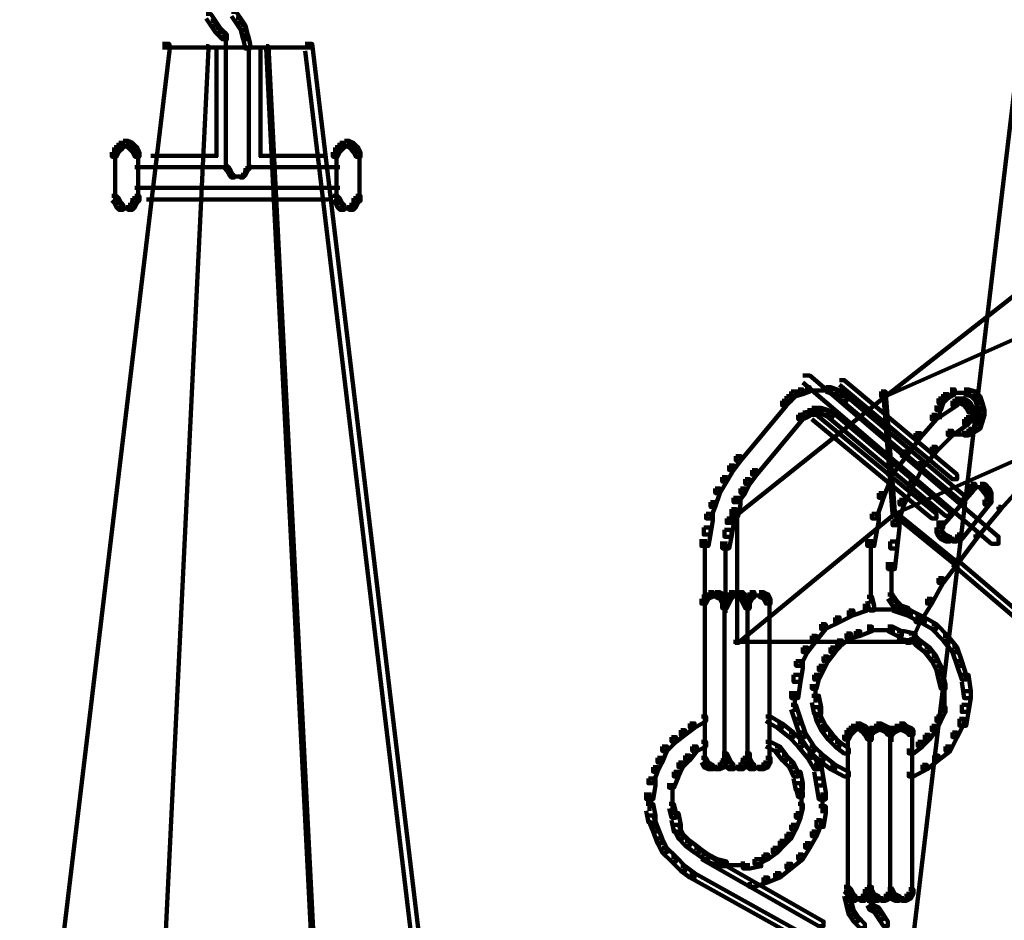
# Model space of a CAD drawing. Units: inches. Extents: x 1.2 to 32.5, y -10.1 to 54.2.
# Drawn here: x 12.7 to 14.9, y -0.1 to 1.9 of the extents above; entities that cross this region are included whole.
import ezdxf

# ---------------------------------------------------------------- set-up
doc = ezdxf.new("R2010")
doc.units = ezdxf.units.IN
doc.header["$MEASUREMENT"] = 0
doc.layers.add('Layer 1', color=7, linetype='Continuous')

# ---------------------------------------------------------------- blocks, each defined once
blk = doc.blocks.new('block 3')
at = {"layer": 'Layer 1', "color": 7, "lineweight": 158, "true_color": 0xffffff}
for points in [[(13.2039, 1.8744), (13.2139, 1.8744), (13.2238, 1.8597), (13.2238, 1.8497), (13.2139, 1.8497), (13.2039, 1.8645)], [(13.1491, 1.8696), (13.159, 1.8696), (13.1691, 1.8546), (13.1691, 1.8445), (13.159, 1.8445), (13.1491, 1.8597)], [(13.159, 1.8546), (13.1691, 1.8546), (13.179, 1.8398), (13.179, 1.8298), (13.1691, 1.8298), (13.159, 1.8445)], [(13.2139, 1.8597), (13.2238, 1.8597), (13.2338, 1.8445), (13.2338, 1.8347), (13.2238, 1.8347), (13.2139, 1.8497)], [(13.1691, 1.8398), (13.179, 1.8398), (13.189, 1.8298), (13.189, 1.8197), (13.179, 1.8197), (13.1691, 1.8298)], [(13.2238, 1.8445), (13.2338, 1.8445), (13.2387, 1.8246), (13.2387, 1.8149), (13.2287, 1.8149), (13.2238, 1.8347)], [(14.8961, 1.8497), (14.911, 1.8497), (14.911, 1.8347), (14.6024, -0.7482), (14.5874, -0.7482), (14.5874, -0.7335)], [(13.179, 1.8298), (13.189, 1.8298), (13.1939, 1.8246), (13.1939, 1.8149), (13.184, 1.8149), (13.179, 1.8197)], [(13.1915, 1.8246), (13.1915, 1.7999)], [(13.1915, 1.8145), (13.1915, 1.7898)], [(13.2287, 1.8246), (13.2387, 1.8246), (13.2437, 1.8049), (13.2437, 1.7948), (13.2338, 1.7948), (13.2287, 1.8149)], [(13.0546, 1.8049), (13.0696, 1.8049), (13.0696, 1.7898), (12.761, -0.7881), (12.746, -0.7881), (12.746, -0.7733)], [(13.1491, 1.7999), (13.1541, 1.7999), (13.1541, 1.7948), (13.0446, -0.4694), (13.0396, -0.4694), (13.0396, -0.4648)], [(13.0546, 1.7974), (13.3781, 1.7974)], [(13.1715, 1.7999), (13.1715, 1.5611)], [(13.184, 1.7974), (13.2487, 1.7974)], [(13.1915, 1.7999), (13.1915, 1.5363)], [(13.2412, 1.7999), (13.2412, 1.5363)], [(13.2661, 1.7999), (13.2661, 1.5611)], [(13.2785, 1.7999), (13.2835, 1.7999), (13.398, -0.4648), (13.398, -0.4694), (13.393, -0.4694), (13.2785, 1.7948)], [(13.363, 1.8049), (13.3781, 1.8049), (13.6867, -0.7733), (13.6867, -0.7881), (13.6717, -0.7881), (13.363, 1.7898)], [(12.9501, 1.581), (12.9601, 1.581), (12.9601, 1.5708), (12.955, 1.5611), (12.9451, 1.5611), (12.9451, 1.5708)], [(12.955, 1.5857), (12.965, 1.5857), (12.965, 1.5759), (12.9601, 1.5708), (12.9501, 1.5708), (12.9501, 1.581)], [(12.9601, 1.591), (12.9699, 1.591), (12.9699, 1.581), (12.965, 1.5759), (12.955, 1.5759), (12.955, 1.5857)], [(12.9699, 1.5956), (12.9799, 1.5956), (12.9799, 1.5857), (12.9699, 1.581), (12.9601, 1.581), (12.9601, 1.591)], [(12.9699, 1.5956), (12.9799, 1.5956), (12.9898, 1.591), (12.9898, 1.581), (12.9799, 1.581), (12.9699, 1.5857)], [(12.9799, 1.591), (12.9898, 1.591), (12.9948, 1.5857), (12.9948, 1.5759), (12.9849, 1.5759), (12.9799, 1.581)], [(12.9849, 1.5857), (12.9948, 1.5857), (12.9999, 1.581), (12.9999, 1.5708), (12.9898, 1.5708), (12.9849, 1.5759)], [(12.9898, 1.581), (12.9999, 1.581), (13.0047, 1.5708), (13.0047, 1.5611), (12.9948, 1.5611), (12.9898, 1.5708)], [(13.4279, 1.581), (13.4377, 1.581), (13.4377, 1.5708), (13.4328, 1.5611), (13.4229, 1.5611), (13.4229, 1.5708)], [(13.4328, 1.5857), (13.4428, 1.5857), (13.4428, 1.5759), (13.4377, 1.5708), (13.4279, 1.5708), (13.4279, 1.581)], [(13.4377, 1.591), (13.4478, 1.591), (13.4478, 1.581), (13.4428, 1.5759), (13.4328, 1.5759), (13.4328, 1.5857)], [(13.4478, 1.5956), (13.4577, 1.5956), (13.4577, 1.5857), (13.4478, 1.581), (13.4377, 1.581), (13.4377, 1.591)], [(13.4478, 1.5956), (13.4577, 1.5956), (13.4676, 1.591), (13.4676, 1.581), (13.4577, 1.581), (13.4478, 1.5857)], [(13.4577, 1.591), (13.4676, 1.591), (13.4727, 1.5857), (13.4727, 1.5759), (13.4627, 1.5759), (13.4577, 1.581)], [(13.4627, 1.5857), (13.4727, 1.5857), (13.4776, 1.581), (13.4776, 1.5708), (13.4676, 1.5708), (13.4627, 1.5759)], [(13.4676, 1.581), (13.4776, 1.581), (13.4826, 1.5708), (13.4826, 1.5611), (13.4727, 1.5611), (13.4676, 1.5708)], [(12.9526, 1.5708), (12.9526, 1.4613)], [(13.0023, 1.5708), (13.0023, 1.4613)], [(13.0296, 1.5633), (13.174, 1.5633)], [(13.2637, 1.5633), (13.403, 1.5633)], [(13.4303, 1.5708), (13.4303, 1.4613)], [(13.48, 1.5708), (13.48, 1.4613)], [(12.9948, 1.5386), (13.0396, 1.5386)], [(13.0296, 1.5386), (13.1938, 1.5386)], [(13.189, 1.5411), (13.1939, 1.5411), (13.199, 1.5363), (13.199, 1.5311), (13.1939, 1.5311), (13.189, 1.5363)], [(13.1939, 1.5363), (13.199, 1.5363), (13.2039, 1.5262), (13.2039, 1.521), (13.199, 1.521), (13.1939, 1.5311)], [(13.2338, 1.5363), (13.2387, 1.5363), (13.2387, 1.5311), (13.2338, 1.521), (13.2287, 1.521), (13.2287, 1.5262)], [(13.2387, 1.5411), (13.2437, 1.5411), (13.2437, 1.5363), (13.2387, 1.5311), (13.2338, 1.5311), (13.2338, 1.5363)], [(13.2387, 1.5386), (13.408, 1.5386)], [(13.398, 1.5386), (13.4377, 1.5386)], [(13.199, 1.5262), (13.2039, 1.5262), (13.2089, 1.521), (13.2089, 1.5161), (13.2039, 1.5161), (13.199, 1.521)], [(13.2039, 1.5186), (13.2188, 1.5186)], [(13.2139, 1.5186), (13.2287, 1.5186)], [(13.2287, 1.5262), (13.2338, 1.5262), (13.2338, 1.521), (13.2287, 1.5161), (13.2238, 1.5161), (13.2238, 1.521)], [(12.9948, 1.494), (13.0347, 1.494)], [(13.0246, 1.494), (13.413, 1.494)], [(13.403, 1.494), (13.4377, 1.494)], [(12.9451, 1.4762), (12.955, 1.4762), (12.9601, 1.4716), (12.9601, 1.4613), (12.9501, 1.4613), (12.9451, 1.4663)], [(12.9501, 1.4716), (12.9601, 1.4716), (12.965, 1.4613), (12.965, 1.4514), (12.955, 1.4514), (12.9501, 1.4613)], [(12.9898, 1.4716), (12.9999, 1.4716), (12.9999, 1.4613), (12.9948, 1.4514), (12.9849, 1.4514), (12.9849, 1.4613)], [(12.9948, 1.4762), (13.0047, 1.4762), (13.0047, 1.4663), (12.9999, 1.4613), (12.9898, 1.4613), (12.9898, 1.4716)], [(13.0197, 1.4689), (13.413, 1.4689)], [(13.4229, 1.4762), (13.4328, 1.4762), (13.4377, 1.4716), (13.4377, 1.4613), (13.4279, 1.4613), (13.4229, 1.4663)], [(13.4279, 1.4716), (13.4377, 1.4716), (13.4428, 1.4613), (13.4428, 1.4514), (13.4328, 1.4514), (13.4279, 1.4613)], [(13.4676, 1.4716), (13.4776, 1.4716), (13.4776, 1.4613), (13.4727, 1.4514), (13.4627, 1.4514), (13.4627, 1.4613)], [(13.4727, 1.4762), (13.4826, 1.4762), (13.4826, 1.4663), (13.4776, 1.4613), (13.4676, 1.4613), (13.4676, 1.4716)], [(12.955, 1.4613), (12.965, 1.4613), (12.9699, 1.4565), (12.9699, 1.4465), (12.9601, 1.4465), (12.955, 1.4514)], [(12.9601, 1.4489), (12.9849, 1.4489)], [(12.9699, 1.4489), (12.9948, 1.4489)], [(12.9849, 1.4613), (12.9948, 1.4613), (12.9948, 1.4514), (12.9898, 1.4465), (12.9799, 1.4465), (12.9799, 1.4565)], [(13.4328, 1.4613), (13.4428, 1.4613), (13.4478, 1.4565), (13.4478, 1.4465), (13.4377, 1.4465), (13.4328, 1.4514)], [(13.4377, 1.4489), (13.4627, 1.4489)], [(13.4478, 1.4489), (13.4727, 1.4489)], [(13.4627, 1.4613), (13.4727, 1.4613), (13.4727, 1.4514), (13.4676, 1.4465), (13.4577, 1.4465), (13.4577, 1.4565)], [(14.9309, 1.307), (14.9408, 1.307), (14.9408, 1.297), (14.6173, 1.0433), (14.6073, 1.0433), (14.6073, 1.0535)], [(15.1847, 1.3021), (15.1896, 1.3021), (15.1896, 1.297), (14.6173, 1.0433), (14.6123, 1.0433), (14.6123, 1.0482)], [(14.4382, 1.0882), (14.4531, 1.0882), (14.8612, 0.7398), (14.8612, 0.7247), (14.8462, 0.7247), (14.4382, 1.0731)], [(14.5177, 1.0783), (14.5277, 1.0783), (14.7717, 0.8742), (14.7717, 0.8641), (14.7617, 0.8641), (14.5177, 1.0682)], [(14.6073, 1.0535), (14.6173, 1.0535), (14.6173, 1.0433), (14.2988, 0.7895), (14.2888, 0.7895), (14.2888, 0.7996)], [(14.4033, 1.0433), (14.4133, 1.0433), (14.4133, 1.0332), (14.4033, 1.0235), (14.3933, 1.0235), (14.3933, 1.0332)], [(14.4133, 1.0535), (14.4233, 1.0535), (14.4233, 1.0433), (14.4133, 1.0332), (14.4033, 1.0332), (14.4033, 1.0433)], [(14.4283, 1.0583), (14.4382, 1.0583), (14.4382, 1.0482), (14.4233, 1.0433), (14.4133, 1.0433), (14.4133, 1.0535)], [(14.4431, 1.0634), (14.4531, 1.0634), (14.4531, 1.0535), (14.4382, 1.0482), (14.4283, 1.0482), (14.4283, 1.0583)], [(14.4431, 1.0558), (14.473, 1.0558)], [(14.458, 1.0558), (14.4879, 1.0558)], [(14.473, 1.0558), (14.5028, 1.0558)], [(14.4879, 1.0634), (14.4979, 1.0634), (14.5128, 1.0583), (14.5128, 1.0482), (14.5028, 1.0482), (14.4879, 1.0535)], [(14.5028, 1.0583), (14.5128, 1.0583), (14.5228, 1.0535), (14.5228, 1.0433), (14.5128, 1.0433), (14.5028, 1.0482)], [(14.5128, 1.0535), (14.5228, 1.0535), (14.5327, 1.0433), (14.5327, 1.0332), (14.5228, 1.0332), (14.5128, 1.0433)], [(14.5228, 1.0433), (14.5327, 1.0433), (14.7866, 0.8293), (14.7866, 0.8195), (14.7766, 0.8195), (14.5228, 1.0332)], [(14.6123, 1.0482), (14.6173, 1.0482), (14.6373, 0.7943), (14.6373, 0.7895), (14.6323, 0.7895), (14.6123, 1.0433)], [(15.2045, 1.0482), (15.2096, 1.0482), (15.2096, 1.0433), (14.6373, 0.7895), (14.6323, 0.7895), (14.6323, 0.7943)], [(14.7417, 1.0482), (14.7517, 1.0482), (14.7517, 1.0385), (14.7417, 1.0284), (14.7318, 1.0284), (14.7318, 1.0385)], [(14.7567, 1.0583), (14.7667, 1.0583), (14.7667, 1.0482), (14.7517, 1.0385), (14.7417, 1.0385), (14.7417, 1.0482)], [(14.7567, 1.0505), (14.7866, 1.0505)], [(14.7715, 1.0505), (14.8015, 1.0505)], [(14.7866, 1.0583), (14.7966, 1.0583), (14.8114, 1.0535), (14.8114, 1.0433), (14.8015, 1.0433), (14.7866, 1.0482)], [(14.8015, 1.0535), (14.8114, 1.0535), (14.8213, 1.0433), (14.8213, 1.0332), (14.8114, 1.0332), (14.8015, 1.0433)], [(14.8114, 1.0433), (14.8213, 1.0433), (14.8263, 1.0284), (14.8263, 1.0183), (14.8164, 1.0183), (14.8114, 1.0332)], [(14.3933, 1.0332), (14.4033, 1.0332), (14.4033, 1.0235), (14.3037, 0.9041), (14.2938, 0.9041), (14.2938, 0.914)], [(14.7617, 1.0332), (14.7717, 1.0332), (14.7717, 1.0235), (14.7269, 0.9936), (14.7169, 0.9936), (14.7169, 1.0033)], [(14.7318, 1.0385), (14.7417, 1.0385), (14.7417, 1.0284), (14.7367, 1.0135), (14.7269, 1.0135), (14.7269, 1.0235)], [(14.7344, 1.0235), (14.7344, 0.9936)], [(14.7667, 1.0385), (14.7766, 1.0385), (14.7766, 1.0284), (14.7717, 1.0235), (14.7617, 1.0235), (14.7617, 1.0332)], [(14.7667, 1.0308), (14.7915, 1.0308)], [(14.7766, 1.0385), (14.7866, 1.0385), (14.7966, 1.0332), (14.7966, 1.0235), (14.7866, 1.0235), (14.7766, 1.0284)], [(14.7866, 1.0332), (14.7966, 1.0332), (14.8015, 1.0284), (14.8015, 1.0183), (14.7915, 1.0183), (14.7866, 1.0235)], [(14.7915, 1.0284), (14.8015, 1.0284), (14.8064, 1.0183), (14.8064, 1.0083), (14.7966, 1.0083), (14.7915, 1.0183)], [(14.8164, 1.0284), (14.8263, 1.0284), (14.8312, 1.0135), (14.8312, 1.0033), (14.8213, 1.0033), (14.8164, 1.0183)], [(14.4283, 1.0033), (14.4382, 1.0033), (14.4382, 0.9936), (14.3386, 0.8742), (14.3286, 0.8742), (14.3286, 0.884)], [(14.4382, 1.0083), (14.4481, 1.0083), (14.4481, 0.9984), (14.4382, 0.9936), (14.4283, 0.9936), (14.4283, 1.0033)], [(14.4481, 1.0135), (14.458, 1.0135), (14.458, 1.0033), (14.4481, 0.9984), (14.4382, 0.9984), (14.4382, 1.0083)], [(14.458, 1.0183), (14.4681, 1.0183), (14.4681, 1.0083), (14.458, 1.0033), (14.4481, 1.0033), (14.4481, 1.0135)], [(14.458, 1.011), (14.483, 1.011)], [(14.458, 1.0033), (14.4681, 1.0033), (14.7269, 0.7895), (14.7269, 0.7796), (14.7169, 0.7796), (14.458, 0.9936)], [(14.4681, 1.0183), (14.4779, 1.0183), (14.4929, 1.0135), (14.4929, 1.0033), (14.483, 1.0033), (14.4681, 1.0083)], [(14.483, 1.0135), (14.4929, 1.0135), (14.5028, 1.0083), (14.5028, 0.9984), (14.4929, 0.9984), (14.483, 1.0033)], [(14.4929, 1.0083), (14.5028, 1.0083), (14.7567, 0.7943), (14.7567, 0.7847), (14.7467, 0.7847), (14.4929, 0.9984)], [(14.7169, 1.0033), (14.7269, 1.0033), (14.7269, 0.9936), (14.6919, 0.9536), (14.682, 0.9536), (14.682, 0.9637)], [(14.7966, 1.0083), (14.8064, 1.0083), (14.8064, 0.9984), (14.8015, 0.9887), (14.7915, 0.9887), (14.7915, 0.9984)], [(14.8039, 1.0183), (14.8039, 0.9936)], [(14.8213, 1.0135), (14.8312, 1.0135), (14.8312, 1.0033), (14.8263, 0.9887), (14.8164, 0.9887), (14.8164, 0.9984)], [(14.7866, 0.9936), (14.7966, 0.9936), (14.7966, 0.9838), (14.7617, 0.9588), (14.7517, 0.9588), (14.7517, 0.9688)], [(14.7915, 0.9984), (14.8015, 0.9984), (14.8015, 0.9887), (14.7966, 0.9838), (14.7866, 0.9838), (14.7866, 0.9936)], [(14.8114, 0.9838), (14.8213, 0.9838), (14.8213, 0.9734), (14.8064, 0.9637), (14.7966, 0.9637), (14.7966, 0.9734)], [(14.8164, 0.9984), (14.8263, 0.9984), (14.8263, 0.9887), (14.8213, 0.9734), (14.8114, 0.9734), (14.8114, 0.9838)], [(14.682, 0.9637), (14.6919, 0.9637), (14.6919, 0.9536), (14.6621, 0.914), (14.6521, 0.914), (14.6521, 0.9241)], [(14.7517, 0.9688), (14.7617, 0.9688), (14.7617, 0.9588), (14.7269, 0.9241), (14.7169, 0.9241), (14.7169, 0.9338)], [(14.7567, 0.9611), (14.7866, 0.9611)], [(14.7715, 0.9611), (14.8015, 0.9611)], [(14.7966, 0.9734), (14.8064, 0.9734), (14.8064, 0.9637), (14.7966, 0.9588), (14.7866, 0.9588), (14.7866, 0.9688)], [(14.6521, 0.9241), (14.6621, 0.9241), (14.6621, 0.914), (14.6323, 0.8742), (14.6223, 0.8742), (14.6223, 0.884)], [(14.7169, 0.9338), (14.7269, 0.9338), (14.7269, 0.9241), (14.6969, 0.8888), (14.687, 0.8888), (14.687, 0.8988)], [(14.2788, 0.8941), (14.2888, 0.8941), (14.2888, 0.884), (14.2739, 0.8592), (14.264, 0.8592), (14.264, 0.8689)], [(14.2938, 0.914), (14.3037, 0.914), (14.3037, 0.9041), (14.2888, 0.884), (14.2788, 0.884), (14.2788, 0.8941)], [(14.687, 0.8988), (14.6969, 0.8988), (14.6969, 0.8888), (14.6771, 0.8492), (14.6672, 0.8492), (14.6672, 0.8592)], [(14.3286, 0.884), (14.3386, 0.884), (14.3386, 0.8742), (14.3237, 0.8542), (14.3137, 0.8542), (14.3137, 0.8641)], [(14.6223, 0.884), (14.6323, 0.884), (14.6323, 0.8742), (14.6123, 0.8242), (14.6024, 0.8242), (14.6024, 0.8342)], [(14.264, 0.8689), (14.2739, 0.8689), (14.2739, 0.8592), (14.2589, 0.8342), (14.249, 0.8342), (14.249, 0.8443)], [(14.3137, 0.8641), (14.3237, 0.8641), (14.3237, 0.8542), (14.3137, 0.8342), (14.3037, 0.8342), (14.3037, 0.8443)], [(14.6672, 0.8592), (14.6771, 0.8592), (14.6771, 0.8492), (14.6571, 0.8093), (14.6472, 0.8093), (14.6472, 0.8195)], [(14.8015, 0.8542), (14.8114, 0.8542), (14.8114, 0.8443), (14.8064, 0.8393), (14.7966, 0.8393), (14.7966, 0.8492)], [(14.8213, 0.8542), (14.8312, 0.8542), (14.8363, 0.8492), (14.8363, 0.8393), (14.8263, 0.8393), (14.8213, 0.8443)], [(14.911, 0.8592), (14.9159, 0.8592), (14.9159, 0.8542), (14.8662, 0.7996), (14.8612, 0.7996), (14.8612, 0.8044)], [(14.249, 0.8443), (14.2589, 0.8443), (14.2589, 0.8342), (14.249, 0.8044), (14.2389, 0.8044), (14.2389, 0.8143)], [(14.3037, 0.8443), (14.3137, 0.8443), (14.3137, 0.8342), (14.2988, 0.8143), (14.2888, 0.8143), (14.2888, 0.8242)], [(14.6024, 0.8342), (14.6123, 0.8342), (14.6123, 0.8242), (14.5973, 0.7796), (14.5874, 0.7796), (14.5874, 0.7895)], [(14.7966, 0.8492), (14.8064, 0.8492), (14.8064, 0.8393), (14.7417, 0.7646), (14.7318, 0.7646), (14.7318, 0.7749)], [(14.8015, 0.8467), (14.8263, 0.8467)], [(14.8114, 0.8467), (14.8363, 0.8467)], [(14.8263, 0.8492), (14.8363, 0.8492), (14.8413, 0.8443), (14.8413, 0.8342), (14.8312, 0.8342), (14.8263, 0.8393)], [(14.8312, 0.8443), (14.8413, 0.8443), (14.8462, 0.8342), (14.8462, 0.8242), (14.8363, 0.8242), (14.8312, 0.8342)], [(14.8437, 0.8342), (14.8437, 0.8093)], [(14.2389, 0.8143), (14.249, 0.8143), (14.249, 0.8044), (14.2389, 0.7796), (14.2292, 0.7796), (14.2292, 0.7895)], [(14.2888, 0.8242), (14.3037, 0.8242), (14.3037, 0.8093), (14.2988, 0.7847), (14.2839, 0.7847), (14.2839, 0.7996)], [(14.6472, 0.8195), (14.6571, 0.8195), (14.6571, 0.8093), (14.6422, 0.7646), (14.6323, 0.7646), (14.6323, 0.7749)], [(14.8312, 0.8195), (14.8413, 0.8195), (14.8413, 0.8093), (14.7816, 0.7346), (14.7717, 0.7346), (14.7717, 0.7446)], [(14.8363, 0.8242), (14.8462, 0.8242), (14.8462, 0.8143), (14.8413, 0.8093), (14.8312, 0.8093), (14.8312, 0.8195)], [(14.2292, 0.7895), (14.244, 0.7895), (14.244, 0.7749), (14.2389, 0.7446), (14.2242, 0.7446), (14.2242, 0.7596)], [(14.2839, 0.7996), (14.2938, 0.7996), (14.2938, 0.7895), (14.2839, 0.7696), (14.2739, 0.7696), (14.2739, 0.7796)], [(14.6323, 0.7943), (14.6373, 0.7943), (14.6373, 0.7895), (14.2988, 0.5108), (14.2938, 0.5108), (14.2938, 0.5157)], [(14.2963, 0.7996), (14.2963, 0.506)], [(14.5874, 0.7895), (14.6024, 0.7895), (14.6024, 0.7749), (14.5925, 0.7199), (14.5775, 0.7199), (14.5775, 0.7346)], [(14.6323, 0.7943), (14.6373, 0.7943), (14.7717, 0.6849), (14.7717, 0.6801), (14.7667, 0.6801), (14.6323, 0.7895)], [(14.8612, 0.8044), (14.8662, 0.8044), (14.8662, 0.7996), (14.8164, 0.7398), (14.8114, 0.7398), (14.8114, 0.7446)], [(14.2739, 0.7796), (14.2888, 0.7796), (14.2888, 0.7646), (14.2839, 0.7398), (14.2689, 0.7398), (14.2689, 0.7547)], [(14.6323, 0.7749), (14.6472, 0.7749), (14.6472, 0.7596), (14.6422, 0.7147), (14.6273, 0.7147), (14.6273, 0.7296)], [(14.7318, 0.7696), (14.7417, 0.7696), (14.7417, 0.7596), (14.7367, 0.7495), (14.7269, 0.7495), (14.7269, 0.7596)], [(14.7391, 0.7749), (14.7391, 0.7547)], [(14.2242, 0.7596), (14.2389, 0.7596), (14.2389, 0.7446), (14.2341, 0.7199), (14.2191, 0.7199), (14.2191, 0.7346)], [(14.2689, 0.7547), (14.2839, 0.7547), (14.2839, 0.7398), (14.2788, 0.7147), (14.264, 0.7147), (14.264, 0.7296)], [(14.7269, 0.7596), (14.7367, 0.7596), (14.7417, 0.7495), (14.7417, 0.7398), (14.7318, 0.7398), (14.7269, 0.7495)], [(14.7318, 0.7495), (14.7417, 0.7495), (14.7467, 0.7446), (14.7467, 0.7346), (14.7367, 0.7346), (14.7318, 0.7398)], [(14.2267, 0.7346), (14.2267, 0.69)], [(14.2715, 0.7296), (14.2715, 0.69)], [(14.5849, 0.7346), (14.5849, 0.6701)], [(14.6273, 0.7296), (14.6422, 0.7296), (14.6422, 0.7147), (14.6373, 0.6701), (14.6223, 0.6701), (14.6223, 0.6849)], [(14.7367, 0.7446), (14.7467, 0.7446), (14.7567, 0.7398), (14.7567, 0.7296), (14.7467, 0.7296), (14.7367, 0.7346)], [(14.7467, 0.7326), (14.7667, 0.7326)], [(14.7517, 0.7326), (14.7765, 0.7326)], [(14.7717, 0.7446), (14.7816, 0.7446), (14.7816, 0.7346), (14.7717, 0.7296), (14.7617, 0.7296), (14.7617, 0.7398)], [(14.8114, 0.7446), (14.8164, 0.7446), (14.8164, 0.7398), (14.7717, 0.6801), (14.7667, 0.6801), (14.7667, 0.6849)], [(14.2267, 0.7047), (14.2267, 0.5754)], [(14.2715, 0.7047), (14.2715, 0.5754)], [(14.5849, 0.6849), (14.5849, 0.6102)], [(14.6297, 0.6849), (14.6297, 0.6102)], [(14.7617, 0.69), (14.7717, 0.69), (14.7717, 0.6801), (14.7417, 0.6401), (14.7318, 0.6401), (14.7318, 0.6502)], [(14.7617, 0.69), (14.7717, 0.69), (14.9707, 0.5206), (14.9707, 0.5108), (14.9608, 0.5108), (14.7617, 0.6801)], [(14.7318, 0.6502), (14.7417, 0.6502), (14.7417, 0.6401), (14.7169, 0.5956), (14.7069, 0.5956), (14.7069, 0.6054)], [(14.2341, 0.6203), (14.244, 0.6203), (14.244, 0.6102), (14.2341, 0.6054), (14.2242, 0.6054), (14.2242, 0.6153)], [(14.249, 0.6203), (14.2589, 0.6203), (14.2689, 0.6153), (14.2689, 0.6054), (14.2589, 0.6054), (14.249, 0.6102)], [(14.2788, 0.6203), (14.2888, 0.6203), (14.2888, 0.6102), (14.2839, 0.6054), (14.2739, 0.6054), (14.2739, 0.6153)], [(14.2988, 0.6203), (14.3088, 0.6203), (14.3137, 0.6153), (14.3137, 0.6054), (14.3037, 0.6054), (14.2988, 0.6102)], [(14.3237, 0.6203), (14.3337, 0.6203), (14.3337, 0.6102), (14.3286, 0.6054), (14.3188, 0.6054), (14.3188, 0.6153)], [(14.3436, 0.6203), (14.3535, 0.6203), (14.3635, 0.6153), (14.3635, 0.6054), (14.3535, 0.6054), (14.3436, 0.6102)], [(14.5849, 0.6254), (14.5849, 0.5956)], [(14.6297, 0.6254), (14.6297, 0.6003)], [(14.2242, 0.6153), (14.2341, 0.6153), (14.2341, 0.6054), (14.2292, 0.5956), (14.2191, 0.5956), (14.2191, 0.6054)], [(14.2267, 0.6054), (14.2267, 0.5805)], [(14.2341, 0.6128), (14.254, 0.6128)], [(14.2389, 0.6128), (14.264, 0.6128)], [(14.2589, 0.6153), (14.2689, 0.6153), (14.2739, 0.6054), (14.2739, 0.5956), (14.264, 0.5956), (14.2589, 0.6054)], [(14.2689, 0.6054), (14.2788, 0.6054), (14.2788, 0.5956), (14.2739, 0.5854), (14.264, 0.5854), (14.264, 0.5956)], [(14.2739, 0.6153), (14.2839, 0.6153), (14.2839, 0.6054), (14.2788, 0.5956), (14.2689, 0.5956), (14.2689, 0.6054)], [(14.2715, 0.6054), (14.2715, 0.5805)], [(14.2788, 0.6128), (14.3037, 0.6128)], [(14.2888, 0.6128), (14.3137, 0.6128)], [(14.3037, 0.6153), (14.3137, 0.6153), (14.3188, 0.6054), (14.3188, 0.5956), (14.3088, 0.5956), (14.3037, 0.6054)], [(14.3088, 0.6054), (14.3188, 0.6054), (14.3237, 0.5956), (14.3237, 0.5854), (14.3137, 0.5854), (14.3088, 0.5956)], [(14.3188, 0.6153), (14.3286, 0.6153), (14.3286, 0.6054), (14.3237, 0.5956), (14.3137, 0.5956), (14.3137, 0.6054)], [(14.3212, 0.6054), (14.3212, 0.5805)], [(14.3236, 0.6128), (14.3485, 0.6128)], [(14.3337, 0.6128), (14.3586, 0.6128)], [(14.3535, 0.6153), (14.3635, 0.6153), (14.3685, 0.6054), (14.3685, 0.5956), (14.3586, 0.5956), (14.3535, 0.6054)], [(14.366, 0.6054), (14.366, 0.5805)], [(14.5775, 0.6102), (14.5874, 0.6102), (14.5925, 0.5904), (14.5925, 0.5805), (14.5825, 0.5805), (14.5775, 0.6003)], [(14.6223, 0.6153), (14.6323, 0.6153), (14.6422, 0.6003), (14.6422, 0.5904), (14.6323, 0.5904), (14.6223, 0.6054)], [(14.6323, 0.6003), (14.6422, 0.6003), (14.6521, 0.5904), (14.6521, 0.5805), (14.6422, 0.5805), (14.6323, 0.5904)], [(14.7069, 0.6054), (14.7169, 0.6054), (14.7169, 0.5956), (14.6919, 0.5555), (14.682, 0.5555), (14.682, 0.5656)], [(14.2267, 0.5956), (14.2267, 0.257)], [(14.2689, 0.5956), (14.2689, 0.262)], [(14.3187, 0.5956), (14.3187, 0.262)], [(14.366, 0.5956), (14.366, 0.257)], [(14.5376, 0.5805), (14.5476, 0.5805), (14.5476, 0.5705), (14.5177, 0.5555), (14.5078, 0.5555), (14.5078, 0.5656)], [(14.5676, 0.5904), (14.5775, 0.5904), (14.5775, 0.5805), (14.5476, 0.5705), (14.5376, 0.5705), (14.5376, 0.5805)], [(14.5676, 0.5829), (14.6123, 0.5829)], [(14.5973, 0.5829), (14.6472, 0.5829)], [(14.6323, 0.5904), (14.6422, 0.5904), (14.672, 0.5805), (14.672, 0.5705), (14.6621, 0.5705), (14.6323, 0.5805)], [(14.6422, 0.5904), (14.6521, 0.5904), (14.6672, 0.5854), (14.6672, 0.5754), (14.6571, 0.5754), (14.6422, 0.5805)], [(14.6621, 0.5805), (14.672, 0.5805), (14.702, 0.5656), (14.702, 0.5555), (14.6919, 0.5555), (14.6621, 0.5705)], [(14.5078, 0.5656), (14.5177, 0.5656), (14.5177, 0.5555), (14.4879, 0.5406), (14.4779, 0.5406), (14.4779, 0.5506)], [(14.682, 0.5656), (14.6919, 0.5656), (14.6919, 0.5555), (14.672, 0.5108), (14.6621, 0.5108), (14.6621, 0.5206)], [(14.6919, 0.5656), (14.702, 0.5656), (14.7269, 0.5506), (14.7269, 0.5406), (14.7169, 0.5406), (14.6919, 0.5555)], [(14.4779, 0.5506), (14.4879, 0.5506), (14.4879, 0.5406), (14.4681, 0.5157), (14.458, 0.5157), (14.458, 0.5256)], [(14.5526, 0.5356), (14.5625, 0.5356), (14.5625, 0.5256), (14.5427, 0.5206), (14.5327, 0.5206), (14.5327, 0.5307)], [(14.5775, 0.5456), (14.5874, 0.5456), (14.5874, 0.5356), (14.5625, 0.5256), (14.5526, 0.5256), (14.5526, 0.5356)], [(14.5775, 0.5383), (14.6123, 0.5383)], [(14.5973, 0.5383), (14.6372, 0.5383)], [(14.6223, 0.5456), (14.6323, 0.5456), (14.6521, 0.5356), (14.6521, 0.5256), (14.6422, 0.5256), (14.6223, 0.5356)], [(14.6422, 0.5356), (14.6571, 0.5356), (14.682, 0.5307), (14.682, 0.5157), (14.6672, 0.5157), (14.6422, 0.5206)], [(14.7169, 0.5506), (14.7269, 0.5506), (14.7517, 0.5256), (14.7517, 0.5157), (14.7417, 0.5157), (14.7169, 0.5406)], [(14.2888, 0.5131), (14.6771, 0.5131)], [(14.458, 0.5256), (14.4681, 0.5256), (14.4681, 0.5157), (14.4481, 0.4908), (14.4382, 0.4908), (14.4382, 0.5008)], [(14.5128, 0.5157), (14.5228, 0.5157), (14.5228, 0.506), (14.5078, 0.4908), (14.4979, 0.4908), (14.4979, 0.5008)], [(14.5327, 0.5307), (14.5427, 0.5307), (14.5427, 0.5206), (14.5228, 0.506), (14.5128, 0.506), (14.5128, 0.5157)], [(14.6672, 0.5307), (14.6771, 0.5307), (14.6919, 0.5157), (14.6919, 0.506), (14.682, 0.506), (14.6672, 0.5206)], [(14.682, 0.5157), (14.6919, 0.5157), (14.7119, 0.5008), (14.7119, 0.4908), (14.702, 0.4908), (14.682, 0.506)], [(14.7417, 0.5256), (14.7517, 0.5256), (14.7717, 0.5008), (14.7717, 0.4908), (14.7617, 0.4908), (14.7417, 0.5157)], [(14.4382, 0.5008), (14.4481, 0.5008), (14.4481, 0.4908), (14.4332, 0.4611), (14.4233, 0.4611), (14.4233, 0.4709)], [(14.4979, 0.5008), (14.5078, 0.5008), (14.5078, 0.4908), (14.4929, 0.4709), (14.483, 0.4709), (14.483, 0.4809)], [(14.702, 0.5008), (14.7119, 0.5008), (14.7269, 0.4809), (14.7269, 0.4709), (14.7169, 0.4709), (14.702, 0.4908)], [(14.7617, 0.5008), (14.7717, 0.5008), (14.7816, 0.4709), (14.7816, 0.4611), (14.7717, 0.4611), (14.7617, 0.4908)], [(14.4233, 0.4709), (14.4382, 0.4709), (14.4382, 0.4561), (14.4332, 0.4262), (14.4183, 0.4262), (14.4183, 0.4413)], [(14.483, 0.4809), (14.4929, 0.4809), (14.4929, 0.4709), (14.483, 0.4511), (14.473, 0.4511), (14.473, 0.4611)], [(14.7169, 0.4809), (14.7269, 0.4809), (14.7367, 0.4611), (14.7367, 0.4511), (14.7269, 0.4511), (14.7169, 0.4709)], [(14.7717, 0.4709), (14.7816, 0.4709), (14.7915, 0.4413), (14.7915, 0.4312), (14.7816, 0.4312), (14.7717, 0.4611)], [(14.473, 0.4611), (14.483, 0.4611), (14.483, 0.4511), (14.473, 0.4312), (14.4629, 0.4312), (14.4629, 0.4413)], [(14.7269, 0.4611), (14.7367, 0.4611), (14.7417, 0.4413), (14.7417, 0.4312), (14.7318, 0.4312), (14.7269, 0.4511)], [(14.4183, 0.4413), (14.4332, 0.4413), (14.4332, 0.4262), (14.4283, 0.3913), (14.4133, 0.3913), (14.4133, 0.4061)], [(14.4629, 0.4413), (14.473, 0.4413), (14.473, 0.4312), (14.4681, 0.4114), (14.458, 0.4114), (14.458, 0.4214)], [(14.7318, 0.4413), (14.7417, 0.4413), (14.7467, 0.4214), (14.7467, 0.4114), (14.7367, 0.4114), (14.7318, 0.4312)], [(14.7816, 0.4413), (14.7966, 0.4413), (14.8015, 0.4061), (14.8015, 0.3913), (14.7866, 0.3913), (14.7816, 0.4262)], [(14.4207, 0.4061), (14.4207, 0.3615)], [(14.4654, 0.4214), (14.4654, 0.3816)], [(14.7442, 0.4214), (14.7442, 0.3816)], [(14.7866, 0.4061), (14.8015, 0.4061), (14.8015, 0.3913), (14.7966, 0.3615), (14.7816, 0.3615), (14.7816, 0.3764)], [(14.458, 0.3962), (14.473, 0.3962), (14.4779, 0.3715), (14.4779, 0.3566), (14.4629, 0.3566), (14.458, 0.3816)], [(14.7442, 0.3962), (14.7442, 0.3566)], [(14.4133, 0.3764), (14.4233, 0.3764), (14.4332, 0.3465), (14.4332, 0.3365), (14.4233, 0.3365), (14.4133, 0.3666)], [(14.4629, 0.3715), (14.473, 0.3715), (14.4779, 0.3515), (14.4779, 0.3416), (14.4681, 0.3416), (14.4629, 0.3615)], [(14.7367, 0.3715), (14.7467, 0.3715), (14.7467, 0.3615), (14.7367, 0.3416), (14.7269, 0.3416), (14.7269, 0.3515)], [(14.7816, 0.3764), (14.7966, 0.3764), (14.7966, 0.3615), (14.7915, 0.3315), (14.7766, 0.3315), (14.7766, 0.3465)], [(14.2191, 0.3515), (14.2292, 0.3515), (14.2292, 0.3416), (14.2042, 0.3267), (14.1942, 0.3267), (14.1942, 0.3365)], [(14.3586, 0.3515), (14.3685, 0.3515), (14.3933, 0.3365), (14.3933, 0.3267), (14.3833, 0.3267), (14.3586, 0.3416)], [(14.4233, 0.3465), (14.4332, 0.3465), (14.4431, 0.3166), (14.4431, 0.3069), (14.4332, 0.3069), (14.4233, 0.3365)], [(14.4681, 0.3515), (14.4779, 0.3515), (14.4879, 0.3315), (14.4879, 0.3217), (14.4779, 0.3217), (14.4681, 0.3416)], [(14.7269, 0.3515), (14.7367, 0.3515), (14.7367, 0.3416), (14.7269, 0.3217), (14.7169, 0.3217), (14.7169, 0.3315)], [(14.7766, 0.3465), (14.7866, 0.3465), (14.7866, 0.3365), (14.7717, 0.3069), (14.7617, 0.3069), (14.7617, 0.3166)], [(14.1743, 0.3217), (14.1843, 0.3217), (14.1843, 0.3115), (14.1644, 0.2967), (14.1547, 0.2967), (14.1547, 0.3069)], [(14.1942, 0.3365), (14.2042, 0.3365), (14.2042, 0.3267), (14.1843, 0.3115), (14.1743, 0.3115), (14.1743, 0.3217)], [(14.3833, 0.3365), (14.3933, 0.3365), (14.4183, 0.3166), (14.4183, 0.3069), (14.4084, 0.3069), (14.3833, 0.3267)], [(14.4779, 0.3315), (14.4879, 0.3315), (14.5028, 0.3115), (14.5028, 0.3019), (14.4929, 0.3019), (14.4779, 0.3217)], [(14.5327, 0.3217), (14.5427, 0.3217), (14.5427, 0.3115), (14.5376, 0.3019), (14.5277, 0.3019), (14.5277, 0.3115)], [(14.5376, 0.3267), (14.5476, 0.3267), (14.5476, 0.3166), (14.5427, 0.3115), (14.5327, 0.3115), (14.5327, 0.3217)], [(14.5427, 0.3315), (14.5526, 0.3315), (14.5526, 0.3217), (14.5476, 0.3166), (14.5376, 0.3166), (14.5376, 0.3267)], [(14.5526, 0.3365), (14.5625, 0.3365), (14.5625, 0.3267), (14.5526, 0.3217), (14.5427, 0.3217), (14.5427, 0.3315)], [(14.5526, 0.3365), (14.5625, 0.3365), (14.5726, 0.3315), (14.5726, 0.3217), (14.5625, 0.3217), (14.5526, 0.3267)], [(14.5625, 0.3315), (14.5726, 0.3315), (14.5775, 0.3267), (14.5775, 0.3166), (14.5676, 0.3166), (14.5625, 0.3217)], [(14.5676, 0.3267), (14.5775, 0.3267), (14.5825, 0.3217), (14.5825, 0.3115), (14.5726, 0.3115), (14.5676, 0.3166)], [(14.5726, 0.3217), (14.5825, 0.3217), (14.5874, 0.3115), (14.5874, 0.3019), (14.5775, 0.3019), (14.5726, 0.3115)], [(14.5825, 0.3267), (14.5925, 0.3267), (14.5925, 0.3166), (14.5874, 0.3115), (14.5775, 0.3115), (14.5775, 0.3217)], [(14.5925, 0.3315), (14.6024, 0.3315), (14.6024, 0.3217), (14.5925, 0.3166), (14.5825, 0.3166), (14.5825, 0.3267)], [(14.5849, 0.3217), (14.5849, 0.2967)], [(14.5973, 0.3365), (14.6073, 0.3365), (14.6073, 0.3267), (14.6024, 0.3217), (14.5925, 0.3217), (14.5925, 0.3315)], [(14.5973, 0.3365), (14.6073, 0.3365), (14.6173, 0.3315), (14.6173, 0.3217), (14.6073, 0.3217), (14.5973, 0.3267)], [(14.6073, 0.3315), (14.6173, 0.3315), (14.6273, 0.3267), (14.6273, 0.3166), (14.6173, 0.3166), (14.6073, 0.3217)], [(14.6173, 0.3267), (14.6273, 0.3267), (14.6323, 0.3217), (14.6323, 0.3115), (14.6223, 0.3115), (14.6173, 0.3166)], [(14.6273, 0.3267), (14.6373, 0.3267), (14.6373, 0.3166), (14.6323, 0.3115), (14.6223, 0.3115), (14.6223, 0.3217)], [(14.6373, 0.3315), (14.6472, 0.3315), (14.6472, 0.3217), (14.6373, 0.3166), (14.6273, 0.3166), (14.6273, 0.3267)], [(14.6297, 0.3217), (14.6297, 0.2967)], [(14.6297, 0.3217), (14.6297, 0.2967)], [(14.6472, 0.3365), (14.6571, 0.3365), (14.6571, 0.3267), (14.6472, 0.3217), (14.6373, 0.3217), (14.6373, 0.3315)], [(14.6472, 0.3365), (14.6571, 0.3365), (14.6621, 0.3315), (14.6621, 0.3217), (14.6521, 0.3217), (14.6472, 0.3267)], [(14.6521, 0.3315), (14.6621, 0.3315), (14.672, 0.3267), (14.672, 0.3166), (14.6621, 0.3166), (14.6521, 0.3217)], [(14.6621, 0.3267), (14.672, 0.3267), (14.6771, 0.3217), (14.6771, 0.3115), (14.6672, 0.3115), (14.6621, 0.3166)], [(14.6745, 0.3217), (14.6745, 0.2967)], [(14.7169, 0.3315), (14.7269, 0.3315), (14.7269, 0.3217), (14.7119, 0.3019), (14.702, 0.3019), (14.702, 0.3115)], [(14.1547, 0.3069), (14.1644, 0.3069), (14.1644, 0.2967), (14.1444, 0.2768), (14.1346, 0.2768), (14.1346, 0.2868)], [(14.4084, 0.3166), (14.4183, 0.3166), (14.4382, 0.2967), (14.4382, 0.2868), (14.4283, 0.2868), (14.4084, 0.3069)], [(14.4332, 0.3166), (14.4431, 0.3166), (14.4629, 0.2868), (14.4629, 0.2768), (14.4531, 0.2768), (14.4332, 0.3069)], [(14.4929, 0.3115), (14.5028, 0.3115), (14.5177, 0.2967), (14.5177, 0.2868), (14.5078, 0.2868), (14.4929, 0.3019)], [(14.5352, 0.3115), (14.5352, -0.0321)], [(14.5825, 0.3115), (14.5825, -0.0266)], [(14.6273, 0.3115), (14.6273, -0.0266)], [(14.6745, 0.3115), (14.6745, -0.0321)], [(14.702, 0.3115), (14.7119, 0.3115), (14.7119, 0.3019), (14.6969, 0.2868), (14.687, 0.2868), (14.687, 0.2967)], [(14.7617, 0.3166), (14.7717, 0.3166), (14.7717, 0.3069), (14.7567, 0.2768), (14.7467, 0.2768), (14.7467, 0.2868)], [(14.1346, 0.2868), (14.1444, 0.2868), (14.1444, 0.2768), (14.1346, 0.2518), (14.1245, 0.2518), (14.1245, 0.262)], [(14.1992, 0.2868), (14.2092, 0.2868), (14.2092, 0.2768), (14.1942, 0.257), (14.1843, 0.257), (14.1843, 0.2668)], [(14.2191, 0.2967), (14.2292, 0.2967), (14.2292, 0.2868), (14.2092, 0.2768), (14.1992, 0.2768), (14.1992, 0.2868)], [(14.3586, 0.2967), (14.3685, 0.2967), (14.3884, 0.2868), (14.3884, 0.2768), (14.3785, 0.2768), (14.3586, 0.2868)], [(14.3785, 0.2868), (14.3884, 0.2868), (14.4033, 0.2668), (14.4033, 0.257), (14.3933, 0.257), (14.3785, 0.2768)], [(14.4283, 0.2967), (14.4382, 0.2967), (14.458, 0.2718), (14.458, 0.262), (14.4481, 0.262), (14.4283, 0.2868)], [(14.4531, 0.2868), (14.4629, 0.2868), (14.483, 0.2668), (14.483, 0.257), (14.473, 0.257), (14.4531, 0.2768)], [(14.5078, 0.2967), (14.5177, 0.2967), (14.5376, 0.282), (14.5376, 0.2718), (14.5277, 0.2718), (14.5078, 0.2868)], [(14.687, 0.2967), (14.6969, 0.2967), (14.6969, 0.2868), (14.6771, 0.2718), (14.6672, 0.2718), (14.6672, 0.282)], [(14.7467, 0.2868), (14.7567, 0.2868), (14.7567, 0.2768), (14.7318, 0.257), (14.7218, 0.257), (14.7218, 0.2668)], [(14.1245, 0.262), (14.1346, 0.262), (14.1346, 0.2518), (14.1245, 0.232), (14.1147, 0.232), (14.1147, 0.242)], [(14.1843, 0.2668), (14.1942, 0.2668), (14.1942, 0.257), (14.1793, 0.242), (14.1694, 0.242), (14.1694, 0.2518)], [(14.2191, 0.262), (14.2292, 0.262), (14.2341, 0.2518), (14.2341, 0.242), (14.2242, 0.242), (14.2191, 0.2518)], [(14.2267, 0.2718), (14.2267, 0.2469)], [(14.264, 0.262), (14.2739, 0.262), (14.2739, 0.2518), (14.2689, 0.242), (14.2589, 0.242), (14.2589, 0.2518)], [(14.264, 0.2718), (14.2739, 0.2718), (14.2788, 0.262), (14.2788, 0.2518), (14.2689, 0.2518), (14.264, 0.262)], [(14.2689, 0.262), (14.2788, 0.262), (14.2839, 0.2518), (14.2839, 0.242), (14.2739, 0.242), (14.2689, 0.2518)], [(14.2715, 0.2718), (14.2715, 0.2469)], [(14.3088, 0.262), (14.3188, 0.262), (14.3188, 0.2518), (14.3137, 0.242), (14.3037, 0.242), (14.3037, 0.2518)], [(14.3137, 0.2718), (14.3237, 0.2718), (14.3237, 0.262), (14.3188, 0.2518), (14.3088, 0.2518), (14.3088, 0.262)], [(14.3137, 0.262), (14.3237, 0.262), (14.3286, 0.2518), (14.3286, 0.242), (14.3188, 0.242), (14.3137, 0.2518)], [(14.3212, 0.2718), (14.3212, 0.2469)], [(14.3586, 0.262), (14.3685, 0.262), (14.3685, 0.2518), (14.3635, 0.242), (14.3535, 0.242), (14.3535, 0.2518)], [(14.366, 0.2718), (14.366, 0.2469)], [(14.3933, 0.2668), (14.4033, 0.2668), (14.4183, 0.2518), (14.4183, 0.242), (14.4084, 0.242), (14.3933, 0.257)], [(14.4481, 0.2718), (14.458, 0.2718), (14.473, 0.2469), (14.473, 0.2373), (14.4629, 0.2373), (14.4481, 0.262)], [(14.473, 0.2668), (14.483, 0.2668), (14.5078, 0.2469), (14.5078, 0.2373), (14.4979, 0.2373), (14.473, 0.257)], [(14.7218, 0.2668), (14.7318, 0.2668), (14.7318, 0.257), (14.7069, 0.2373), (14.6969, 0.2373), (14.6969, 0.2469)], [(14.1147, 0.242), (14.1245, 0.242), (14.1245, 0.232), (14.1147, 0.2072), (14.1047, 0.2072), (14.1047, 0.2174)], [(14.1694, 0.2518), (14.1793, 0.2518), (14.1793, 0.242), (14.1694, 0.2221), (14.1594, 0.2221), (14.1594, 0.232)], [(14.2242, 0.2518), (14.2341, 0.2518), (14.244, 0.2469), (14.244, 0.2373), (14.2341, 0.2373), (14.2242, 0.242)], [(14.2341, 0.2397), (14.254, 0.2397)], [(14.2389, 0.2397), (14.264, 0.2397)], [(14.2589, 0.2518), (14.2689, 0.2518), (14.2689, 0.242), (14.2589, 0.2373), (14.249, 0.2373), (14.249, 0.2469)], [(14.2739, 0.2518), (14.2839, 0.2518), (14.2888, 0.2469), (14.2888, 0.2373), (14.2788, 0.2373), (14.2739, 0.242)], [(14.2788, 0.2397), (14.3037, 0.2397)], [(14.2888, 0.2397), (14.3137, 0.2397)], [(14.3037, 0.2518), (14.3137, 0.2518), (14.3137, 0.242), (14.3088, 0.2373), (14.2988, 0.2373), (14.2988, 0.2469)], [(14.3188, 0.2518), (14.3286, 0.2518), (14.3337, 0.2469), (14.3337, 0.2373), (14.3237, 0.2373), (14.3188, 0.242)], [(14.3236, 0.2397), (14.3485, 0.2397)], [(14.3337, 0.2397), (14.3586, 0.2397)], [(14.3535, 0.2518), (14.3635, 0.2518), (14.3635, 0.242), (14.3535, 0.2373), (14.3436, 0.2373), (14.3436, 0.2469)], [(14.4084, 0.2518), (14.4183, 0.2518), (14.4283, 0.232), (14.4283, 0.2221), (14.4183, 0.2221), (14.4084, 0.242)], [(14.4629, 0.2469), (14.4779, 0.2469), (14.483, 0.2174), (14.483, 0.2023), (14.4681, 0.2023), (14.4629, 0.232)], [(14.4979, 0.2469), (14.5078, 0.2469), (14.5376, 0.232), (14.5376, 0.2221), (14.5277, 0.2221), (14.4979, 0.2373)], [(14.6969, 0.2469), (14.7069, 0.2469), (14.7069, 0.2373), (14.6771, 0.2221), (14.6672, 0.2221), (14.6672, 0.232)], [(14.1047, 0.2174), (14.1197, 0.2174), (14.1197, 0.2023), (14.1147, 0.1724), (14.0998, 0.1724), (14.0998, 0.1874)], [(14.1594, 0.232), (14.1694, 0.232), (14.1694, 0.2221), (14.1594, 0.1974), (14.1494, 0.1974), (14.1494, 0.2072)], [(14.4183, 0.232), (14.4332, 0.232), (14.4382, 0.2072), (14.4382, 0.192), (14.4233, 0.192), (14.4183, 0.2174)], [(14.4681, 0.2174), (14.483, 0.2174), (14.4879, 0.1874), (14.4879, 0.1724), (14.473, 0.1724), (14.4681, 0.2023)], [(14.1569, 0.2072), (14.1569, 0.1724)], [(14.4233, 0.2072), (14.4332, 0.2072), (14.4382, 0.1874), (14.4382, 0.1774), (14.4283, 0.1774), (14.4233, 0.1974)], [(14.1073, 0.1874), (14.1073, 0.1475)], [(14.1569, 0.1874), (14.1569, 0.1475)], [(14.4357, 0.1874), (14.4357, 0.1475)], [(14.4805, 0.1874), (14.4805, 0.1427)], [(14.0998, 0.1626), (14.1147, 0.1626), (14.1197, 0.1375), (14.1197, 0.1225), (14.1047, 0.1225), (14.0998, 0.1475)], [(14.1494, 0.1626), (14.1594, 0.1626), (14.1644, 0.1427), (14.1644, 0.1326), (14.1547, 0.1326), (14.1494, 0.1524)], [(14.4283, 0.1626), (14.4382, 0.1626), (14.4382, 0.1524), (14.4332, 0.1326), (14.4233, 0.1326), (14.4233, 0.1427)], [(14.473, 0.1575), (14.4879, 0.1575), (14.4879, 0.1427), (14.483, 0.1127), (14.4681, 0.1127), (14.4681, 0.1274)], [(14.1047, 0.1375), (14.1147, 0.1375), (14.1245, 0.1127), (14.1245, 0.1026), (14.1147, 0.1026), (14.1047, 0.1274)], [(14.1547, 0.1427), (14.1694, 0.1427), (14.1743, 0.1175), (14.1743, 0.1026), (14.1594, 0.1026), (14.1547, 0.1274)], [(14.4233, 0.1427), (14.4332, 0.1427), (14.4332, 0.1326), (14.4233, 0.1075), (14.4133, 0.1075), (14.4133, 0.1175)], [(14.1147, 0.1127), (14.1245, 0.1127), (14.1346, 0.0877), (14.1346, 0.0779), (14.1245, 0.0779), (14.1147, 0.1026)], [(14.1594, 0.1175), (14.1694, 0.1175), (14.1793, 0.0979), (14.1793, 0.0877), (14.1694, 0.0877), (14.1594, 0.1075)], [(14.4133, 0.1175), (14.4233, 0.1175), (14.4233, 0.1075), (14.4133, 0.0877), (14.4033, 0.0877), (14.4033, 0.0979)], [(14.4681, 0.1274), (14.4779, 0.1274), (14.4779, 0.1175), (14.4681, 0.0927), (14.458, 0.0927), (14.458, 0.1026)], [(14.1245, 0.0877), (14.1346, 0.0877), (14.1444, 0.0679), (14.1444, 0.0579), (14.1346, 0.0579), (14.1245, 0.0779)], [(14.1694, 0.0979), (14.1793, 0.0979), (14.1942, 0.0829), (14.1942, 0.0729), (14.1843, 0.0729), (14.1694, 0.0877)], [(14.4033, 0.0979), (14.4133, 0.0979), (14.4133, 0.0877), (14.3983, 0.0729), (14.3884, 0.0729), (14.3884, 0.0829)], [(14.458, 0.1026), (14.4681, 0.1026), (14.4681, 0.0927), (14.4531, 0.0679), (14.4431, 0.0679), (14.4431, 0.0779)], [(14.1346, 0.0679), (14.1444, 0.0679), (14.1644, 0.0479), (14.1644, 0.038), (14.1547, 0.038), (14.1346, 0.0579)], [(14.1843, 0.0829), (14.1942, 0.0829), (14.2143, 0.0679), (14.2143, 0.0579), (14.2042, 0.0579), (14.1843, 0.0729)], [(14.2042, 0.0679), (14.2143, 0.0679), (14.2341, 0.0529), (14.2341, 0.0429), (14.2242, 0.0429), (14.2042, 0.0579)], [(14.3734, 0.0679), (14.3833, 0.0679), (14.3833, 0.0579), (14.3635, 0.0429), (14.3535, 0.0429), (14.3535, 0.0529)], [(14.3884, 0.0829), (14.3983, 0.0829), (14.3983, 0.0729), (14.3833, 0.0579), (14.3734, 0.0579), (14.3734, 0.0679)], [(14.4431, 0.0779), (14.4531, 0.0779), (14.4531, 0.0679), (14.4382, 0.0429), (14.4283, 0.0429), (14.4283, 0.0529)], [(14.1547, 0.0479), (14.1644, 0.0479), (14.1843, 0.028), (14.1843, 0.0181), (14.1743, 0.0181), (14.1547, 0.038)], [(14.2191, 0.0529), (14.2292, 0.0529), (14.483, -0.0913), (14.483, -0.1013), (14.473, -0.1013), (14.2191, 0.0429)], [(14.2242, 0.0529), (14.2341, 0.0529), (14.2541, 0.0429), (14.2541, 0.0332), (14.244, 0.0332), (14.2242, 0.0429)], [(14.244, 0.0429), (14.2541, 0.0429), (14.2739, 0.038), (14.2739, 0.028), (14.264, 0.028), (14.244, 0.0332)], [(14.3337, 0.0429), (14.3485, 0.0429), (14.3485, 0.028), (14.3237, 0.0232), (14.3088, 0.0232), (14.3088, 0.038)], [(14.3535, 0.0529), (14.3635, 0.0529), (14.3635, 0.0429), (14.3436, 0.0332), (14.3337, 0.0332), (14.3337, 0.0429)], [(14.4283, 0.0529), (14.4382, 0.0529), (14.4382, 0.0429), (14.4133, 0.0232), (14.4033, 0.0232), (14.4033, 0.0332)], [(14.1743, 0.028), (14.1843, 0.028), (14.2042, 0.0132), (14.2042, 0.0032), (14.1942, 0.0032), (14.1743, 0.0181)], [(14.264, 0.0304), (14.3037, 0.0304)], [(14.2888, 0.0304), (14.3236, 0.0304)], [(14.4033, 0.0332), (14.4133, 0.0332), (14.4133, 0.0232), (14.3884, 0.0032), (14.3785, 0.0032), (14.3785, 0.0132)], [(14.1942, 0.0132), (14.2042, 0.0132), (14.4629, -0.1313), (14.4629, -0.1412), (14.4531, -0.1412), (14.1942, 0.0032)], [(14.3535, 0.0032), (14.3635, 0.0032), (14.3635, -0.0066), (14.3337, -0.0168), (14.3237, -0.0168), (14.3237, -0.0066)], [(14.3785, 0.0132), (14.3884, 0.0132), (14.3884, 0.0032), (14.3635, -0.0066), (14.3535, -0.0066), (14.3535, 0.0032)], [(14.5277, -0.0168), (14.5376, -0.0168), (14.5427, -0.0219), (14.5427, -0.0318), (14.5327, -0.0318), (14.5277, -0.0266)], [(14.5277, -0.0168), (14.5376, -0.0168), (14.5427, -0.0219), (14.5427, -0.0318), (14.5327, -0.0318), (14.5277, -0.0266)], [(14.5352, -0.0168), (14.5352, -0.0416)], [(14.5775, -0.0168), (14.5874, -0.0168), (14.5874, -0.0266), (14.5825, -0.0318), (14.5726, -0.0318), (14.5726, -0.0219)], [(14.5775, -0.0168), (14.5874, -0.0168), (14.5874, -0.0266), (14.5825, -0.0318), (14.5726, -0.0318), (14.5726, -0.0219)], [(14.5849, -0.0168), (14.5849, -0.0367)], [(14.5849, -0.0168), (14.5849, -0.0416)], [(14.6297, -0.0168), (14.6297, -0.0367)], [(14.6297, -0.0168), (14.6297, -0.0367)], [(14.6745, -0.0168), (14.6745, -0.0367)], [(14.5277, -0.0266), (14.5376, -0.0266), (14.5427, -0.0466), (14.5427, -0.0568), (14.5327, -0.0568), (14.5277, -0.0367)], [(14.5327, -0.0219), (14.5427, -0.0219), (14.5476, -0.0318), (14.5476, -0.0416), (14.5376, -0.0416), (14.5327, -0.0318)], [(14.5327, -0.0219), (14.5427, -0.0219), (14.5476, -0.0318), (14.5476, -0.0416), (14.5376, -0.0416), (14.5327, -0.0318)], [(14.5376, -0.0318), (14.5476, -0.0318), (14.5526, -0.0367), (14.5526, -0.0466), (14.5427, -0.0466), (14.5376, -0.0416)], [(14.5376, -0.0318), (14.5476, -0.0318), (14.5526, -0.0367), (14.5526, -0.0466), (14.5427, -0.0466), (14.5376, -0.0416)], [(14.5676, -0.0318), (14.5775, -0.0318), (14.5775, -0.0416), (14.5726, -0.0466), (14.5625, -0.0466), (14.5625, -0.0367)], [(14.5676, -0.0318), (14.5775, -0.0318), (14.5775, -0.0416), (14.5726, -0.0466), (14.5625, -0.0466), (14.5625, -0.0367)], [(14.5726, -0.0219), (14.5825, -0.0219), (14.5825, -0.0318), (14.5775, -0.0416), (14.5676, -0.0416), (14.5676, -0.0318)], [(14.5726, -0.0219), (14.5825, -0.0219), (14.5825, -0.0318), (14.5775, -0.0416), (14.5676, -0.0416), (14.5676, -0.0318)], [(14.5775, -0.0219), (14.5874, -0.0219), (14.5925, -0.0318), (14.5925, -0.0416), (14.5825, -0.0416), (14.5775, -0.0318)], [(14.5825, -0.0318), (14.5925, -0.0318), (14.6024, -0.0367), (14.6024, -0.0466), (14.5925, -0.0466), (14.5825, -0.0416)], [(14.5849, -0.0266), (14.5849, -0.0516)], [(14.5849, -0.0367), (14.5849, -0.0614)], [(14.6173, -0.0318), (14.6273, -0.0318), (14.6273, -0.0416), (14.6173, -0.0466), (14.6073, -0.0466), (14.6073, -0.0367)], [(14.6223, -0.0219), (14.6323, -0.0219), (14.6323, -0.0318), (14.6273, -0.0416), (14.6173, -0.0416), (14.6173, -0.0318)], [(14.6223, -0.0219), (14.6323, -0.0219), (14.6373, -0.0318), (14.6373, -0.0416), (14.6273, -0.0416), (14.6223, -0.0318)], [(14.6273, -0.0318), (14.6373, -0.0318), (14.6472, -0.0367), (14.6472, -0.0466), (14.6373, -0.0466), (14.6273, -0.0416)], [(14.6621, -0.0318), (14.672, -0.0318), (14.672, -0.0416), (14.6621, -0.0466), (14.6521, -0.0466), (14.6521, -0.0367)], [(14.6672, -0.0219), (14.6771, -0.0219), (14.6771, -0.0318), (14.672, -0.0416), (14.6621, -0.0416), (14.6621, -0.0318)], [(14.5327, -0.0466), (14.5427, -0.0466), (14.5476, -0.0666), (14.5476, -0.0766), (14.5376, -0.0766), (14.5327, -0.0568)], [(14.5427, -0.0441), (14.5676, -0.0441)], [(14.5427, -0.0441), (14.5676, -0.0441)], [(14.5526, -0.0441), (14.5775, -0.0441)], [(14.5526, -0.0441), (14.5775, -0.0441)], [(14.5775, -0.0466), (14.5874, -0.0466), (14.5925, -0.0568), (14.5925, -0.0666), (14.5825, -0.0666), (14.5775, -0.0568)], [(14.5825, -0.0568), (14.5925, -0.0568), (14.6024, -0.0614), (14.6024, -0.0715), (14.5925, -0.0715), (14.5825, -0.0666)], [(14.5925, -0.0441), (14.6123, -0.0441)], [(14.5925, -0.0614), (14.6024, -0.0614), (14.6123, -0.0766), (14.6123, -0.0866), (14.6024, -0.0866), (14.5925, -0.0715)], [(14.5973, -0.0441), (14.6223, -0.0441)], [(14.6372, -0.0441), (14.6621, -0.0441)], [(14.6472, -0.0441), (14.667, -0.0441)], [(14.5376, -0.0666), (14.5476, -0.0666), (14.5576, -0.0815), (14.5576, -0.0913), (14.5476, -0.0913), (14.5376, -0.0766)], [(14.5476, -0.0815), (14.5576, -0.0815), (14.5726, -0.0966), (14.5726, -0.1063), (14.5625, -0.1063), (14.5476, -0.0913)], [(14.6024, -0.0766), (14.6123, -0.0766), (14.6223, -0.0913), (14.6223, -0.1013), (14.6123, -0.1013), (14.6024, -0.0866)]]:
    blk.add_lwpolyline(points, dxfattribs=at)
blk = doc.blocks.new('block 2')
at = {"layer": 'Layer 1'}
blk.add_blockref('block 3', (0, 0), dxfattribs=at)

msp = doc.modelspace()

# ---------------------------------------------------------------- block references
at = {"layer": 'Layer 1'}
msp.add_blockref('block 2', (0, 0), dxfattribs=at)

doc.saveas('drawing.dxf')
